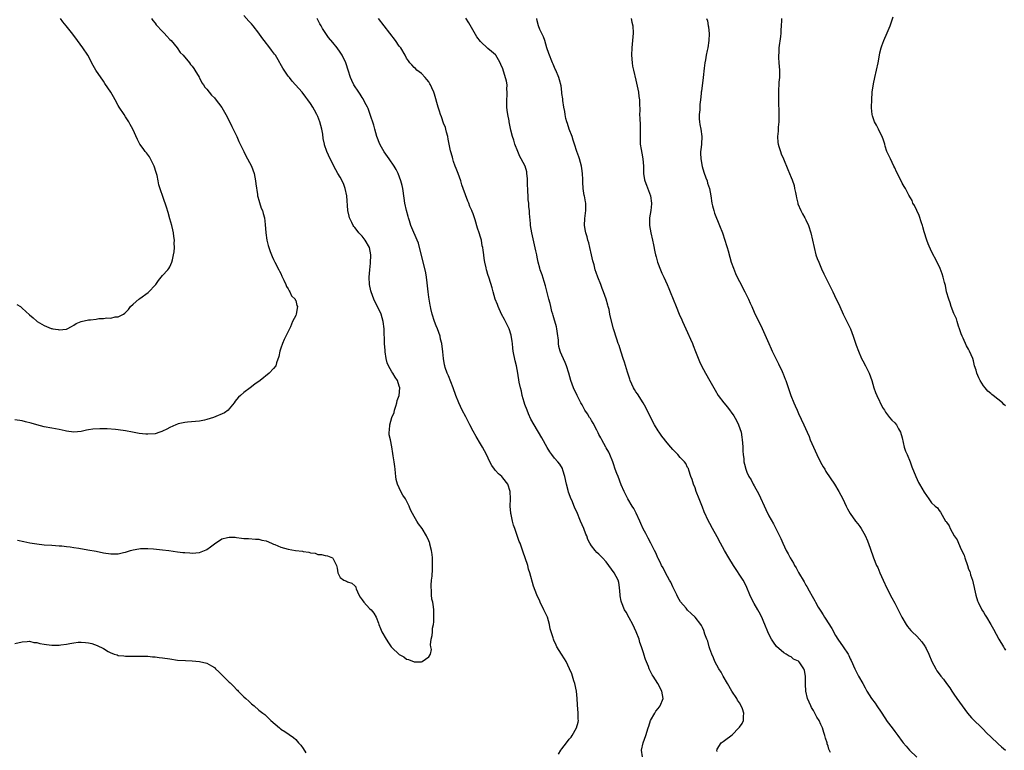
# Model space of a CAD drawing. Units: inches. Extents: x 2571000 to 2574000, y 1521000 to 1524000.
# Drawn here: x 2571436 to 2571703, y 1521099 to 1521297 of the extents above; entities that cross this region are included whole.
import ezdxf

# ---------------------------------------------------------------- set-up
doc = ezdxf.new("R2010")
doc.units = ezdxf.units.IN
doc.header["$MEASUREMENT"] = 0
doc.layers.add('LD25711521_10ft', color=53, linetype='Continuous')

msp = doc.modelspace()

# ---------------------------------------------------------------- linework, layer by layer
at = {"layer": 'LD25711521_10ft'}
for points, elevation in [([(2571472.01, 1521297), (2571472.39, 1521296.39), (2571473, 1521295.68), (2571473.28, 1521295.28), (2571475, 1521293.44), (2571475.4, 1521293), (2571476.14, 1521292.14), (2571477, 1521291.31), (2571477.28, 1521291), (2571478.92, 1521289), (2571479.78, 1521287.78), (2571480.52, 1521287), (2571482.25, 1521285), (2571482.56, 1521284.55), (2571483, 1521284.07), (2571483.41, 1521283.41), (2571483.76, 1521283), (2571484.93, 1521281.07), (2571485, 1521280.94), (2571485.58, 1521279.58), (2571486.05, 1521279), (2571486.42, 1521278.42), (2571487, 1521277.8), (2571487.61, 1521277), (2571488.24, 1521276.24), (2571489, 1521275.51), (2571489.21, 1521275.2), (2571491, 1521272.84), (2571492.1, 1521271), (2571493.12, 1521269.12), (2571493.74, 1521267.74), (2571494.13, 1521267), (2571495.08, 1521265), (2571495.65, 1521263.65), (2571496.01, 1521263), (2571497, 1521261), (2571497.62, 1521259.62), (2571497.99, 1521259), (2571499.06, 1521257), (2571499.76, 1521255), (2571499.97, 1521254.03), (2571500.17, 1521253), (2571500.22, 1521252.22), (2571500.64, 1521249.36), (2571500.67, 1521249), (2571500.73, 1521248.73), (2571501, 1521247.83), (2571501.17, 1521247.17), (2571501.68, 1521245.68), (2571501.99, 1521245), (2571502.17, 1521244.17), (2571502.56, 1521243), (2571502.75, 1521241.25), (2571502.88, 1521239), (2571503.16, 1521237), (2571503.56, 1521235.56), (2571503.69, 1521235), (2571504.06, 1521233.94), (2571504.42, 1521233), (2571504.6, 1521232.6), (2571505, 1521231.77), (2571505.35, 1521231), (2571506.43, 1521229), (2571506.6, 1521228.6), (2571507, 1521227.96), (2571507.28, 1521227.28), (2571507.83, 1521226.17), (2571508.31, 1521225), (2571508.48, 1521224.48), (2571509, 1521223.85), (2571509.26, 1521223.25), (2571509.45, 1521223), (2571509.89, 1521221.89), (2571510.85, 1521221), (2571510.87, 1521220.87), (2571511, 1521220.66), (2571511.33, 1521219.33), (2571511.48, 1521219), (2571511.14, 1521217), (2571511, 1521216.61), (2571510.12, 1521215), (2571509.58, 1521213.58), (2571509.3, 1521213), (2571509, 1521212.24), (2571508.33, 1521211), (2571507.9, 1521210.1), (2571507.39, 1521209), (2571507, 1521207.79), (2571506.68, 1521207), (2571506.48, 1521205.52), (2571505.82, 1521203.82), (2571505.63, 1521203), (2571505, 1521202.28), (2571503.83, 1521201), (2571501.38, 1521199), (2571499.98, 1521198.02), (2571498.66, 1521197), (2571497, 1521195.77), (2571496.1, 1521195), (2571495.5, 1521194.5), (2571495, 1521193.88), (2571494.59, 1521193.41), (2571494.37, 1521193), (2571493, 1521191.31), (2571492.72, 1521191), (2571491.74, 1521190.26), (2571488.74, 1521189), (2571487, 1521188.46), (2571486.32, 1521188.32), (2571485, 1521188.01), (2571481.72, 1521187.71), (2571481, 1521187.69), (2571479.25, 1521187.25), (2571479, 1521187.21), (2571478.59, 1521187), (2571477, 1521186.3), (2571476.13, 1521185.87), (2571475, 1521185.28), (2571474.79, 1521185.21), (2571474.25, 1521185), (2571473, 1521184.63), (2571471, 1521184.48), (2571470.51, 1521184.51), (2571468.7, 1521184.7), (2571466.9, 1521185), (2571465, 1521185.38), (2571463, 1521185.69), (2571462.22, 1521185.78), (2571460.05, 1521185.95), (2571459, 1521185.97), (2571458.02, 1521185.98), (2571456.14, 1521185.86), (2571455, 1521185.65), (2571454.42, 1521185.58), (2571453, 1521185.25), (2571450.95, 1521185.05), (2571449, 1521185.32), (2571448.62, 1521185.38), (2571447, 1521185.77), (2571446.06, 1521185.94), (2571445, 1521186.16), (2571443, 1521186.52), (2571441, 1521186.99), (2571439.47, 1521187.47), (2571437.88, 1521187.88), (2571437, 1521188.07), (2571435, 1521188.4)], 7990), ([(2571435.58, 1521219.58), (2571436.53, 1521219), (2571437, 1521218.6), (2571439, 1521216.8), (2571439.99, 1521215.99), (2571441, 1521215.07), (2571441.09, 1521215), (2571443, 1521213.93), (2571444.89, 1521213.11), (2571445, 1521213.07), (2571445.34, 1521213), (2571446.78, 1521212.78), (2571447, 1521212.71), (2571449, 1521212.91), (2571449.2, 1521213), (2571450.36, 1521213.64), (2571451, 1521213.96), (2571451.6, 1521214.4), (2571453.01, 1521215), (2571455, 1521215.42), (2571455.46, 1521215.46), (2571457, 1521215.65), (2571457.76, 1521215.76), (2571459, 1521215.78), (2571459.96, 1521215.96), (2571461, 1521215.86), (2571462.21, 1521216.21), (2571463, 1521216.22), (2571464.39, 1521217), (2571464.77, 1521217.23), (2571465.74, 1521218.26), (2571466.29, 1521219), (2571467, 1521219.65), (2571468.55, 1521221), (2571468.8, 1521221.2), (2571471.13, 1521222.87), (2571471.29, 1521223), (2571473, 1521224.84), (2571473.13, 1521225), (2571473.9, 1521226.1), (2571475, 1521227.42), (2571476.42, 1521229), (2571476.68, 1521229.32), (2571477, 1521229.78), (2571477.53, 1521231), (2571477.64, 1521231.64), (2571477.99, 1521233), (2571478.14, 1521233.86), (2571478.22, 1521235), (2571478.15, 1521236.15), (2571478.2, 1521237), (2571478.02, 1521238.02), (2571477.93, 1521239), (2571477.77, 1521239.77), (2571477.48, 1521241), (2571477, 1521242.79), (2571476.5, 1521244.5), (2571476.06, 1521245.95), (2571475.71, 1521247), (2571475.48, 1521247.48), (2571473.99, 1521251.99), (2571473.82, 1521253), (2571473.49, 1521254.51), (2571473.28, 1521255.28), (2571472.73, 1521257), (2571472.43, 1521257.57), (2571471.5, 1521259.5), (2571470.63, 1521260.63), (2571470.29, 1521261), (2571469.78, 1521261.78), (2571468.88, 1521263), (2571468.21, 1521264.21), (2571466.97, 1521267), (2571466.24, 1521268.24), (2571465.83, 1521269), (2571465, 1521270.37), (2571464.57, 1521271), (2571463.28, 1521273), (2571463, 1521273.46), (2571462.19, 1521275), (2571461.75, 1521275.75), (2571460.98, 1521277), (2571459.42, 1521279.42), (2571459, 1521279.99), (2571456.93, 1521283), (2571456.21, 1521284.21), (2571454.82, 1521287), (2571453.47, 1521289), (2571452, 1521291), (2571450.76, 1521292.76), (2571448.91, 1521295), (2571448.06, 1521296.06), (2571447.39, 1521297)], 8000), ([(2571435.79, 1521155.79), (2571437.43, 1521155.43), (2571439.12, 1521155.12), (2571441, 1521154.83), (2571443, 1521154.59), (2571445, 1521154.43), (2571447, 1521154.32), (2571447.75, 1521154.25), (2571449, 1521154.15), (2571449.98, 1521154.02), (2571451, 1521153.87), (2571452.35, 1521153.65), (2571454.77, 1521153.23), (2571457, 1521152.81), (2571459, 1521152.4), (2571461, 1521152.1), (2571462.13, 1521152.13), (2571463, 1521152.12), (2571464.47, 1521152.47), (2571465, 1521152.57), (2571466.32, 1521153), (2571467, 1521153.19), (2571468.53, 1521153.47), (2571469, 1521153.54), (2571470.41, 1521153.59), (2571471, 1521153.57), (2571472.54, 1521153.46), (2571475, 1521153.21), (2571476.69, 1521153), (2571479, 1521152.67), (2571480.5, 1521152.5), (2571481, 1521152.46), (2571482.36, 1521152.36), (2571483, 1521152.34), (2571485, 1521152.49), (2571486.31, 1521153), (2571486.79, 1521153.21), (2571487, 1521153.32), (2571487.98, 1521154.02), (2571489, 1521154.87), (2571491, 1521156.19), (2571492.58, 1521156.58), (2571493, 1521156.66), (2571494.59, 1521156.59), (2571495, 1521156.52), (2571496.38, 1521156.38), (2571497, 1521156.25), (2571498.23, 1521156.23), (2571500.11, 1521156.11), (2571501, 1521156.09), (2571501.85, 1521155.85), (2571503, 1521155.6), (2571504.41, 1521155), (2571505, 1521154.76), (2571505.35, 1521154.65), (2571507, 1521153.97), (2571509, 1521153.41), (2571510.95, 1521153.05), (2571512.83, 1521152.83), (2571513, 1521152.76), (2571514.59, 1521152.59), (2571515, 1521152.37), (2571516.29, 1521152.29), (2571517, 1521151.94), (2571517.95, 1521151.95), (2571519, 1521151.67), (2571519.57, 1521151.57), (2571520.92, 1521151), (2571521, 1521150.93), (2571522.01, 1521149), (2571522.2, 1521148.2), (2571522.39, 1521147), (2571523, 1521145.68), (2571524.02, 1521145), (2571524.72, 1521144.72), (2571525, 1521144.59), (2571526.22, 1521144.22), (2571527, 1521143.49), (2571527.23, 1521143.23), (2571527.25, 1521143), (2571527.34, 1521142.66), (2571528.05, 1521141), (2571528.43, 1521140.43), (2571529, 1521139.65), (2571529.44, 1521139), (2571531, 1521137.37), (2571531.41, 1521137), (2571532.09, 1521136.09), (2571532.73, 1521135), (2571533.35, 1521133.35), (2571533.44, 1521133), (2571533.93, 1521131.93), (2571534.28, 1521131), (2571535.43, 1521129), (2571536.07, 1521128.07), (2571536.83, 1521127), (2571537, 1521126.78), (2571539, 1521124.87), (2571540.22, 1521124.22), (2571541, 1521123.66), (2571541.55, 1521123.55), (2571543, 1521122.94), (2571545, 1521122.92), (2571545.24, 1521123), (2571547, 1521124.24), (2571547.44, 1521125), (2571547.72, 1521126.28), (2571547.54, 1521127), (2571547.46, 1521127.46), (2571547.65, 1521129), (2571547.95, 1521130.05), (2571547.96, 1521131), (2571548.01, 1521132.01), (2571548.24, 1521133), (2571548.32, 1521133.68), (2571548.37, 1521135), (2571548.32, 1521137), (2571548.24, 1521137.76), (2571548.05, 1521139), (2571547.86, 1521139.86), (2571547.76, 1521141), (2571547.73, 1521142.27), (2571547.65, 1521143), (2571547.65, 1521143.65), (2571547.76, 1521145), (2571547.88, 1521146.12), (2571548.01, 1521148.01), (2571548.04, 1521149), (2571547.97, 1521150.03), (2571547.96, 1521151), (2571547.91, 1521151.91), (2571547.71, 1521153), (2571547.29, 1521154.71), (2571547.25, 1521155), (2571547.19, 1521155.19), (2571547, 1521155.64), (2571546.39, 1521157), (2571545.21, 1521159), (2571544.22, 1521160.22), (2571543.79, 1521161), (2571543, 1521162.24), (2571542.58, 1521163), (2571542.04, 1521164.04), (2571541.71, 1521165), (2571541, 1521166.42), (2571540.68, 1521167), (2571540.01, 1521168.01), (2571539.42, 1521169), (2571538.5, 1521171), (2571538.21, 1521172.21), (2571538.08, 1521173), (2571538.01, 1521173.99), (2571537.89, 1521175), (2571537.77, 1521175.77), (2571537.64, 1521177), (2571537.37, 1521178.63), (2571537.25, 1521179.25), (2571536.97, 1521181.03), (2571536.6, 1521183), (2571536.31, 1521184.31), (2571536.27, 1521185), (2571536.41, 1521185.59), (2571536.42, 1521187), (2571537.03, 1521189), (2571537.6, 1521190.4), (2571537.74, 1521191), (2571538.11, 1521192.11), (2571538.38, 1521193), (2571538.43, 1521193.57), (2571538.94, 1521195), (2571539.12, 1521197), (2571539, 1521197.53), (2571538.54, 1521199), (2571537.92, 1521199.92), (2571537.27, 1521201), (2571537, 1521201.39), (2571536.11, 1521203), (2571535.76, 1521203.76), (2571535.46, 1521205), (2571535.23, 1521206.77), (2571535.18, 1521207), (2571535.16, 1521207.16), (2571535.05, 1521209), (2571534.95, 1521213), (2571534.69, 1521215), (2571534.07, 1521217), (2571533.14, 1521219), (2571532.42, 1521220.42), (2571532.15, 1521221), (2571531.39, 1521223), (2571531.31, 1521223.31), (2571530.98, 1521225), (2571530.9, 1521227), (2571531.05, 1521229), (2571531.26, 1521230.74), (2571531.36, 1521233), (2571530.99, 1521235), (2571529.8, 1521237), (2571529, 1521238.08), (2571528.1, 1521239), (2571527.6, 1521239.6), (2571527, 1521240.46), (2571526.73, 1521240.73), (2571526.56, 1521241), (2571526.2, 1521241.8), (2571525.58, 1521243), (2571525.44, 1521243.44), (2571525.14, 1521245), (2571524.83, 1521249), (2571524.41, 1521251), (2571524.04, 1521252.04), (2571523.56, 1521253), (2571523, 1521253.99), (2571522.37, 1521255), (2571521.28, 1521257), (2571521, 1521257.63), (2571520.34, 1521259), (2571519.45, 1521261), (2571518.82, 1521262.82), (2571518.78, 1521263), (2571518.46, 1521264.46), (2571518.31, 1521265.69), (2571518.07, 1521267), (2571517.53, 1521269), (2571517, 1521270.41), (2571516.72, 1521271), (2571516.12, 1521272.12), (2571515.62, 1521273), (2571515, 1521273.97), (2571514.29, 1521275), (2571513.71, 1521275.71), (2571512.73, 1521277), (2571510.96, 1521279), (2571510, 1521280), (2571509.28, 1521281), (2571509, 1521281.36), (2571507.54, 1521283.54), (2571506.79, 1521284.79), (2571506.69, 1521285), (2571506.26, 1521285.74), (2571505.5, 1521287), (2571505.3, 1521287.3), (2571504.43, 1521288.43), (2571504.03, 1521289), (2571502.44, 1521291), (2571501.83, 1521291.83), (2571501.02, 1521293.02), (2571499.45, 1521295), (2571499, 1521295.52), (2571498.28, 1521296.28), (2571497, 1521297.81)], 7980), ([(2571582.09, 1521097.91), (2571582.73, 1521099), (2571583, 1521099.37), (2571584.27, 1521101), (2571585, 1521101.98), (2571585.46, 1521102.54), (2571585.81, 1521103), (2571586.96, 1521105), (2571587.4, 1521106.6), (2571587.45, 1521107), (2571587.41, 1521107.41), (2571587.4, 1521109), (2571587.24, 1521111.24), (2571587.16, 1521113), (2571586.96, 1521115), (2571586.51, 1521117), (2571586.26, 1521117.74), (2571585.87, 1521119), (2571585.64, 1521119.64), (2571585.07, 1521121), (2571584.11, 1521123), (2571583.72, 1521123.72), (2571582.89, 1521125), (2571581.65, 1521127), (2571581.43, 1521127.43), (2571580.78, 1521128.78), (2571580.7, 1521129), (2571580.6, 1521129.4), (2571580.09, 1521131), (2571579.85, 1521131.85), (2571579.66, 1521133), (2571579.07, 1521135), (2571578.14, 1521137), (2571577.13, 1521139), (2571577, 1521139.31), (2571576.18, 1521141), (2571575.33, 1521143.33), (2571574.33, 1521147), (2571574, 1521148), (2571573.74, 1521149), (2571573.06, 1521151.07), (2571572.55, 1521152.55), (2571571.67, 1521155), (2571571.48, 1521155.48), (2571570.25, 1521159), (2571569.91, 1521159.91), (2571569.61, 1521161), (2571569.24, 1521162.76), (2571569.17, 1521163), (2571569.15, 1521163.15), (2571569.03, 1521165), (2571569.06, 1521167), (2571569, 1521169), (2571568.34, 1521171), (2571567, 1521172.7), (2571566.75, 1521173), (2571565.81, 1521173.81), (2571565, 1521174.7), (2571564.74, 1521175), (2571564.01, 1521176.01), (2571563.5, 1521177), (2571562.62, 1521179), (2571561.56, 1521181), (2571561, 1521181.9), (2571559.84, 1521183.84), (2571559, 1521185.34), (2571558.11, 1521187), (2571557, 1521189.17), (2571556.03, 1521191), (2571555.08, 1521193), (2571554.29, 1521195), (2571553.62, 1521197), (2571552.31, 1521200.31), (2571552, 1521201), (2571551.45, 1521202.55), (2571551.32, 1521203), (2571551.28, 1521203.28), (2571550.97, 1521205), (2571550.79, 1521206.79), (2571550.48, 1521209), (2571550.19, 1521210.19), (2571550.03, 1521211), (2571549.34, 1521213), (2571549, 1521213.79), (2571548.55, 1521215), (2571547.91, 1521217), (2571547.54, 1521218.46), (2571547.43, 1521219), (2571547.39, 1521219.39), (2571547.08, 1521221), (2571547, 1521221.57), (2571546.81, 1521223), (2571546.52, 1521225.48), (2571546.36, 1521227), (2571546.18, 1521228.18), (2571546.01, 1521229), (2571544.52, 1521235), (2571544.17, 1521236.17), (2571543.85, 1521237), (2571542.37, 1521240.37), (2571542.15, 1521241), (2571541.77, 1521242.23), (2571541.5, 1521243), (2571541.38, 1521243.38), (2571540.95, 1521245), (2571540.52, 1521247), (2571540.32, 1521248.32), (2571539.94, 1521251), (2571539.77, 1521251.77), (2571539.46, 1521253), (2571538.7, 1521255), (2571538.13, 1521256.13), (2571537.65, 1521257), (2571536.27, 1521259), (2571534.88, 1521260.88), (2571534.17, 1521262.17), (2571533.77, 1521263), (2571532.98, 1521265), (2571532.39, 1521267), (2571532.1, 1521268.1), (2571531.16, 1521271), (2571530.57, 1521272.57), (2571530.39, 1521273), (2571529.72, 1521274.28), (2571529.24, 1521275.24), (2571529, 1521275.6), (2571528.47, 1521276.47), (2571528.08, 1521277), (2571526.73, 1521279), (2571526.21, 1521280.21), (2571525.81, 1521281), (2571525.23, 1521283), (2571524.68, 1521284.68), (2571524.55, 1521285), (2571523.53, 1521287), (2571523, 1521287.84), (2571522.19, 1521289), (2571521, 1521290.51), (2571519.85, 1521291.85), (2571518.23, 1521294.23), (2571517.87, 1521295), (2571517.52, 1521295.52), (2571517, 1521296.59), (2571516.77, 1521297)], 7970), ([(2571604.76, 1521097.24), (2571604.52, 1521099), (2571605.01, 1521101.01), (2571605.73, 1521103), (2571606.37, 1521105), (2571606.49, 1521105.51), (2571607, 1521107), (2571608.09, 1521109), (2571608.43, 1521109.57), (2571609, 1521110.26), (2571609.58, 1521111), (2571610.37, 1521113), (2571610.03, 1521115), (2571608.93, 1521117), (2571607.67, 1521119), (2571607.42, 1521119.42), (2571606.62, 1521121), (2571606.38, 1521121.62), (2571605.57, 1521123.57), (2571605.16, 1521125), (2571605.11, 1521125.11), (2571604.54, 1521127), (2571604.11, 1521128.11), (2571603.85, 1521129), (2571603.06, 1521131.06), (2571602.19, 1521133), (2571601.18, 1521134.82), (2571600.36, 1521136.36), (2571599.97, 1521137), (2571599.07, 1521139), (2571599, 1521139.32), (2571598.75, 1521140.75), (2571598.72, 1521141), (2571598.6, 1521143), (2571598.37, 1521144.37), (2571598.22, 1521145), (2571597.17, 1521147), (2571595, 1521150), (2571593.97, 1521151), (2571593.5, 1521151.5), (2571593, 1521152), (2571592.46, 1521152.46), (2571591.96, 1521153), (2571591, 1521154.28), (2571590.58, 1521155), (2571590.04, 1521156.04), (2571589.7, 1521157), (2571589.48, 1521157.48), (2571588.93, 1521159), (2571588.04, 1521161), (2571587, 1521163.45), (2571586.48, 1521164.48), (2571585.84, 1521166.16), (2571585.32, 1521167.32), (2571585, 1521168.33), (2571584.82, 1521168.82), (2571584.7, 1521169.3), (2571584.24, 1521171), (2571583.82, 1521173), (2571583.28, 1521174.72), (2571583.17, 1521175.17), (2571582.4, 1521176.4), (2571581.9, 1521177), (2571581, 1521178.02), (2571580.27, 1521179), (2571579.74, 1521179.74), (2571579, 1521180.88), (2571577.54, 1521183.55), (2571575.49, 1521187), (2571574.59, 1521188.59), (2571573.96, 1521189.96), (2571573.56, 1521191), (2571573, 1521192.57), (2571572.8, 1521193.2), (2571572.29, 1521195), (2571572.09, 1521196.09), (2571571.76, 1521197), (2571571.43, 1521198.57), (2571571.11, 1521201), (2571570.7, 1521203), (2571570.34, 1521204.34), (2571569.82, 1521207), (2571569.76, 1521207.76), (2571569.59, 1521209), (2571569.57, 1521209.57), (2571569.3, 1521211.3), (2571568.76, 1521213), (2571567.78, 1521215), (2571567.51, 1521215.51), (2571566.67, 1521217), (2571565.73, 1521219), (2571565.54, 1521219.54), (2571564.98, 1521220.98), (2571564.4, 1521223), (2571564.11, 1521224.11), (2571563.28, 1521226.72), (2571563, 1521227.67), (2571562.72, 1521228.72), (2571562.62, 1521229), (2571562.49, 1521229.51), (2571562.17, 1521231), (2571562, 1521232), (2571561.88, 1521233), (2571561.74, 1521234.26), (2571561.61, 1521235), (2571561.47, 1521235.47), (2571561.22, 1521237), (2571561, 1521237.8), (2571560.63, 1521239), (2571560.21, 1521240.21), (2571559.55, 1521242.45), (2571559.37, 1521243), (2571559.26, 1521243.26), (2571559, 1521244.08), (2571558.73, 1521244.73), (2571558.65, 1521245), (2571558.09, 1521246.09), (2571557.79, 1521247), (2571557.53, 1521247.53), (2571556.3, 1521251), (2571555.97, 1521251.97), (2571555.66, 1521253), (2571554.94, 1521255), (2571554.41, 1521256.41), (2571554.17, 1521257), (2571553.7, 1521258.3), (2571553.48, 1521259), (2571553.4, 1521259.4), (2571552.88, 1521261.12), (2571552.48, 1521263), (2571552.27, 1521264.27), (2571552.11, 1521265), (2571551.79, 1521266.21), (2571551.61, 1521267), (2571551.48, 1521267.48), (2571551, 1521268.68), (2571550.4, 1521270.4), (2571550.16, 1521271), (2571549.89, 1521271.89), (2571549.5, 1521273), (2571548.53, 1521276.53), (2571548.36, 1521277), (2571547.82, 1521278.18), (2571547.5, 1521279), (2571547.32, 1521279.32), (2571547, 1521279.8), (2571546.49, 1521280.49), (2571545.98, 1521281), (2571545, 1521282.05), (2571543.77, 1521283), (2571543.39, 1521283.39), (2571543, 1521283.74), (2571542.4, 1521284.4), (2571541.84, 1521285), (2571541.49, 1521285.49), (2571541, 1521286.21), (2571540.64, 1521287), (2571539.42, 1521289), (2571539, 1521289.51), (2571538, 1521291), (2571536.49, 1521293), (2571534.92, 1521295), (2571533.37, 1521297)], 7960), ([(2571625, 1521098.68), (2571624.89, 1521099), (2571625, 1521099.24), (2571626.11, 1521101), (2571626.61, 1521101.39), (2571627, 1521101.64), (2571629, 1521103.19), (2571630.87, 1521105), (2571631, 1521105.19), (2571631.79, 1521106.21), (2571632.12, 1521107), (2571632.1, 1521108.1), (2571632.23, 1521109), (2571631.84, 1521110.16), (2571631.5, 1521111), (2571631, 1521111.81), (2571630.53, 1521112.53), (2571630.28, 1521113), (2571628.95, 1521115), (2571627.75, 1521117), (2571626.62, 1521119), (2571626.1, 1521120.1), (2571625.47, 1521121), (2571624.38, 1521123), (2571623.99, 1521123.99), (2571623.52, 1521125), (2571623, 1521126.41), (2571622.82, 1521127), (2571622.48, 1521128.48), (2571622.22, 1521129), (2571621.62, 1521130.38), (2571621.4, 1521131.4), (2571621, 1521132.2), (2571620.77, 1521132.77), (2571620.55, 1521133), (2571619.05, 1521135), (2571617.96, 1521135.96), (2571617, 1521136.92), (2571616.62, 1521137.38), (2571615.11, 1521139.11), (2571614.39, 1521140.39), (2571614.06, 1521141), (2571613.71, 1521141.71), (2571613, 1521143.2), (2571612.43, 1521144.43), (2571612.13, 1521145), (2571611, 1521146.94), (2571610.34, 1521148.34), (2571609.94, 1521149), (2571609.65, 1521149.65), (2571609, 1521150.85), (2571608.92, 1521151), (2571608.37, 1521152.37), (2571608.04, 1521153), (2571607.07, 1521155), (2571606.36, 1521156.36), (2571605.65, 1521157.65), (2571605, 1521158.9), (2571604.36, 1521160.36), (2571604.04, 1521161), (2571603.09, 1521163.09), (2571602.42, 1521164.42), (2571602.04, 1521165), (2571600.86, 1521167), (2571599.8, 1521169), (2571599, 1521170.81), (2571598.2, 1521173), (2571597.86, 1521173.86), (2571597.43, 1521175), (2571597.3, 1521175.3), (2571597, 1521176.17), (2571596.74, 1521177), (2571595.98, 1521179), (2571595.65, 1521179.65), (2571595, 1521180.82), (2571594.91, 1521181), (2571593.78, 1521183), (2571593.52, 1521183.52), (2571593, 1521184.45), (2571592.84, 1521184.84), (2571592.46, 1521185.54), (2571591.49, 1521187.49), (2571591, 1521188.21), (2571590.72, 1521188.72), (2571590.5, 1521189), (2571589.96, 1521189.96), (2571589.24, 1521191), (2571588.46, 1521192.46), (2571588.14, 1521193), (2571587.1, 1521195), (2571586.17, 1521197), (2571585.44, 1521199), (2571584.88, 1521201), (2571584.26, 1521203), (2571583.89, 1521203.89), (2571583, 1521205.86), (2571582.66, 1521206.66), (2571582.54, 1521207), (2571582.19, 1521208.19), (2571582.06, 1521209), (2571582.03, 1521209.97), (2571581.77, 1521211.77), (2571581.64, 1521213), (2571581.53, 1521213.53), (2571581.1, 1521215.1), (2571581, 1521215.38), (2571580.64, 1521216.64), (2571580.5, 1521217), (2571580.28, 1521217.72), (2571579.96, 1521219), (2571579.82, 1521219.82), (2571579.49, 1521221), (2571578.6, 1521224.6), (2571578.17, 1521225.83), (2571577.62, 1521227.62), (2571577.12, 1521229), (2571577, 1521229.45), (2571576.61, 1521231), (2571576.35, 1521232.35), (2571576.17, 1521233), (2571575.92, 1521234.08), (2571574.84, 1521239), (2571574.5, 1521241), (2571574.47, 1521241.53), (2571574.2, 1521244.2), (2571574.2, 1521245), (2571574.03, 1521246.03), (2571574.01, 1521247), (2571573.87, 1521247.87), (2571573.83, 1521249), (2571573.82, 1521250.18), (2571573.74, 1521251), (2571573.71, 1521251.71), (2571573.69, 1521253), (2571573.66, 1521253.66), (2571573.53, 1521255), (2571573.47, 1521255.47), (2571573.05, 1521257), (2571572.01, 1521259), (2571571.66, 1521259.66), (2571571.06, 1521261), (2571570.29, 1521263), (2571570, 1521264), (2571569.67, 1521265), (2571569.21, 1521266.79), (2571568.74, 1521269), (2571568.69, 1521269.31), (2571568.37, 1521271), (2571568.19, 1521272.19), (2571568.11, 1521273), (2571568.07, 1521275), (2571568.18, 1521276.18), (2571568.21, 1521277), (2571568.12, 1521277.88), (2571568.18, 1521279), (2571568.03, 1521280.03), (2571567, 1521283.37), (2571566.52, 1521284.52), (2571566.3, 1521285), (2571565.82, 1521285.82), (2571565.1, 1521287), (2571565, 1521287.1), (2571563.99, 1521287.99), (2571563, 1521288.88), (2571561, 1521290.75), (2571560.01, 1521292.01), (2571557.83, 1521295.83), (2571557, 1521297.05)], 7950), ([(2571655.64, 1521098.36), (2571655.23, 1521099.23), (2571655, 1521100.04), (2571654.75, 1521100.75), (2571654.71, 1521101), (2571654.29, 1521102.29), (2571654.15, 1521103), (2571653.8, 1521103.8), (2571653.47, 1521105), (2571653, 1521105.99), (2571652.54, 1521107), (2571651.93, 1521107.93), (2571651.41, 1521109), (2571651, 1521109.74), (2571650.53, 1521110.53), (2571650.3, 1521111), (2571649.44, 1521113), (2571648.95, 1521115), (2571648.88, 1521116.88), (2571648.84, 1521117.16), (2571648.91, 1521119), (2571648.58, 1521120.58), (2571648.47, 1521121), (2571647.33, 1521122.67), (2571647.09, 1521123), (2571647, 1521123.08), (2571645.65, 1521123.65), (2571645, 1521124.21), (2571644.45, 1521124.45), (2571643.67, 1521125), (2571643, 1521125.37), (2571641.07, 1521127.07), (2571640.21, 1521128.21), (2571639.7, 1521129), (2571639, 1521130.4), (2571638.71, 1521131), (2571637.89, 1521133), (2571637.6, 1521133.6), (2571637.04, 1521135), (2571636.32, 1521136.32), (2571635.98, 1521137), (2571635, 1521138.65), (2571634.18, 1521140.18), (2571633.82, 1521141), (2571633, 1521143), (2571632.38, 1521144.38), (2571632.03, 1521145), (2571629.37, 1521149), (2571628.11, 1521151), (2571626.98, 1521153), (2571625.88, 1521155), (2571625, 1521156.74), (2571623.72, 1521159), (2571623, 1521160.37), (2571622.62, 1521161), (2571621.46, 1521163.46), (2571621, 1521164.76), (2571620.11, 1521167), (2571619.35, 1521169), (2571619, 1521169.99), (2571618.6, 1521171), (2571618.23, 1521172.23), (2571617.9, 1521173), (2571617.28, 1521174.72), (2571617.19, 1521175.19), (2571617, 1521175.5), (2571616.54, 1521176.54), (2571616.14, 1521177), (2571615, 1521178.22), (2571614.34, 1521179), (2571613, 1521180.32), (2571612.49, 1521181), (2571611, 1521182.69), (2571610.8, 1521183), (2571609.99, 1521183.99), (2571609.31, 1521185), (2571609, 1521185.42), (2571608.07, 1521187), (2571607.69, 1521187.69), (2571607.01, 1521189), (2571606.36, 1521190.36), (2571605.7, 1521191.7), (2571604.99, 1521192.99), (2571603.41, 1521195.41), (2571603, 1521195.98), (2571602.6, 1521196.6), (2571602.36, 1521197), (2571601.44, 1521199), (2571601.35, 1521199.35), (2571600.71, 1521201.29), (2571599.97, 1521203.97), (2571599.58, 1521205), (2571599, 1521206.68), (2571598.89, 1521207), (2571598.45, 1521208.45), (2571598.23, 1521209), (2571597.82, 1521210.18), (2571596.97, 1521213), (2571596.12, 1521216.12), (2571595.99, 1521217), (2571595.75, 1521218.25), (2571595.54, 1521219), (2571595.39, 1521219.39), (2571594.94, 1521221.06), (2571594.25, 1521223), (2571593.9, 1521223.9), (2571593.51, 1521225), (2571592.73, 1521227), (2571592.27, 1521228.27), (2571592.02, 1521229), (2571591.69, 1521230.31), (2571591.39, 1521231.39), (2571591.04, 1521233), (2571590.58, 1521235), (2571590.27, 1521236.27), (2571590.05, 1521237), (2571589.85, 1521237.85), (2571589.45, 1521239), (2571589.41, 1521239.41), (2571589.08, 1521241), (2571589.18, 1521242.82), (2571589.5, 1521245), (2571589.45, 1521247), (2571589.35, 1521247.35), (2571589.09, 1521249), (2571589.06, 1521249.06), (2571588.79, 1521251), (2571588.66, 1521252.66), (2571588.64, 1521253.36), (2571588.56, 1521255), (2571588.4, 1521256.4), (2571588.3, 1521257), (2571588.01, 1521257.99), (2571587.75, 1521259), (2571587.56, 1521259.56), (2571587, 1521261.01), (2571586.38, 1521263), (2571586.07, 1521264.07), (2571585.74, 1521265), (2571584.97, 1521267), (2571584.51, 1521268.51), (2571584.29, 1521269), (2571584.04, 1521269.95), (2571583.85, 1521271), (2571583.8, 1521271.8), (2571583.55, 1521273), (2571583.23, 1521274.77), (2571583.25, 1521275.25), (2571583, 1521276.66), (2571582.95, 1521277), (2571582.76, 1521278.76), (2571582.36, 1521280.36), (2571582.16, 1521281), (2571581.31, 1521283), (2571581.21, 1521283.21), (2571580.64, 1521284.64), (2571580.45, 1521285), (2571579.46, 1521287.46), (2571578.95, 1521289.05), (2571578.34, 1521291), (2571577.99, 1521291.99), (2571577, 1521294), (2571576.68, 1521295), (2571576.32, 1521296.32), (2571576.25, 1521297)], 7940), ([(2571601.71, 1521297), (2571601.94, 1521295.94), (2571602.17, 1521295), (2571602.28, 1521293), (2571602.12, 1521291), (2571601.99, 1521290.01), (2571601.88, 1521289), (2571601.79, 1521287), (2571601.96, 1521285), (2571602.11, 1521284.11), (2571602.33, 1521283), (2571603, 1521280.32), (2571603.39, 1521278.61), (2571603.71, 1521277), (2571603.83, 1521275.83), (2571603.96, 1521275), (2571603.97, 1521274.03), (2571604.05, 1521272.05), (2571604.02, 1521271), (2571604.06, 1521269.94), (2571604.16, 1521268.16), (2571604.19, 1521267), (2571604.15, 1521265.85), (2571604.15, 1521265), (2571604.2, 1521263), (2571604.44, 1521261.56), (2571604.57, 1521260.57), (2571604.9, 1521259), (2571605.05, 1521257), (2571605.1, 1521255), (2571605.35, 1521253.35), (2571605.43, 1521253), (2571605.86, 1521251.86), (2571606.99, 1521249), (2571607.21, 1521247), (2571607.2, 1521246.8), (2571607.01, 1521245), (2571606.69, 1521243), (2571606.72, 1521241), (2571607.06, 1521239), (2571607.5, 1521237), (2571607.74, 1521235.74), (2571608.16, 1521233.84), (2571608.33, 1521233), (2571608.46, 1521232.46), (2571608.89, 1521231), (2571609.64, 1521229), (2571610.05, 1521228.05), (2571610.54, 1521227), (2571611.43, 1521225), (2571611.88, 1521223.88), (2571612.3, 1521223), (2571613.12, 1521221), (2571613.91, 1521219), (2571614.73, 1521217), (2571615.43, 1521215.44), (2571615.61, 1521215), (2571617, 1521212.02), (2571617.8, 1521210.2), (2571618.29, 1521209), (2571618.47, 1521208.47), (2571619.14, 1521206.86), (2571620.18, 1521204.18), (2571620.76, 1521203), (2571621.8, 1521201), (2571623, 1521198.9), (2571624.05, 1521197), (2571624.43, 1521196.43), (2571625.27, 1521195), (2571626.79, 1521193), (2571627.81, 1521191.81), (2571629.46, 1521189.46), (2571630.2, 1521188.2), (2571630.79, 1521187), (2571631.45, 1521185), (2571631.68, 1521183.68), (2571631.77, 1521183), (2571631.84, 1521182.16), (2571631.9, 1521181), (2571631.91, 1521179.91), (2571632.01, 1521179), (2571632.2, 1521177.8), (2571632.24, 1521177), (2571632.34, 1521176.34), (2571632.71, 1521175), (2571633, 1521174.25), (2571633.57, 1521173), (2571634.14, 1521172.14), (2571634.71, 1521171), (2571635, 1521170.53), (2571636.28, 1521168.28), (2571638.16, 1521164.16), (2571639, 1521162.39), (2571640.21, 1521160.21), (2571640.85, 1521159), (2571642.24, 1521156.24), (2571642.75, 1521155), (2571643.67, 1521153), (2571644.16, 1521152.16), (2571644.74, 1521151), (2571645.61, 1521149.61), (2571645.92, 1521149), (2571646.32, 1521148.32), (2571647, 1521147.03), (2571648.53, 1521144.53), (2571649, 1521143.68), (2571649.28, 1521143.28), (2571649.87, 1521142.13), (2571650.67, 1521140.67), (2571651, 1521140.02), (2571651.37, 1521139.37), (2571651.55, 1521139), (2571652.33, 1521137.67), (2571653, 1521136.58), (2571653.66, 1521135.66), (2571654.03, 1521135), (2571654.42, 1521134.42), (2571655, 1521133.42), (2571655.96, 1521131.96), (2571657, 1521130.02), (2571657.66, 1521129), (2571659.05, 1521127), (2571660.41, 1521125), (2571660.63, 1521124.63), (2571661, 1521123.74), (2571661.23, 1521123.23), (2571662.19, 1521121), (2571663.22, 1521119), (2571664.35, 1521117), (2571665, 1521115.89), (2571665.48, 1521115), (2571666.75, 1521113), (2571667.71, 1521111.71), (2571668.15, 1521111), (2571669.3, 1521109.3), (2571669.48, 1521109), (2571671, 1521106.72), (2571672.36, 1521105), (2571673, 1521104.07), (2571673.81, 1521103), (2571675, 1521101.33), (2571675.26, 1521101), (2571676.06, 1521100.06), (2571677.05, 1521099), (2571679, 1521097.07)], 7930), ([(2571622.1, 1521297), (2571622.34, 1521296.34), (2571622.59, 1521295), (2571622.68, 1521294.68), (2571622.83, 1521292.83), (2571622.73, 1521291), (2571622.44, 1521289), (2571622.27, 1521288.27), (2571622.04, 1521287), (2571621.8, 1521285.8), (2571621.68, 1521285), (2571621.48, 1521283.48), (2571621.21, 1521281), (2571620.72, 1521277.28), (2571620.69, 1521277), (2571620.68, 1521276.68), (2571620.47, 1521275), (2571620.27, 1521273.73), (2571620.26, 1521272.26), (2571620.12, 1521271), (2571620.15, 1521269.85), (2571620.2, 1521269), (2571620.31, 1521268.31), (2571620.54, 1521267), (2571620.8, 1521265), (2571620.71, 1521263), (2571620.58, 1521261.43), (2571620.51, 1521261), (2571620.5, 1521260.5), (2571620.55, 1521259), (2571620.93, 1521256.93), (2571621.39, 1521255.39), (2571621.88, 1521253.88), (2571622.25, 1521253), (2571622.41, 1521252.41), (2571622.88, 1521251), (2571623.24, 1521249), (2571623.55, 1521247), (2571623.76, 1521246.24), (2571624.06, 1521245), (2571624.31, 1521244.31), (2571625.65, 1521241), (2571626.39, 1521239), (2571627.08, 1521237), (2571627.51, 1521235.51), (2571627.68, 1521235), (2571627.94, 1521234.06), (2571628.38, 1521232.38), (2571628.81, 1521231), (2571629.39, 1521229.39), (2571629.96, 1521227.96), (2571630.41, 1521227), (2571631, 1521225.82), (2571632.47, 1521223), (2571633.42, 1521221), (2571633.92, 1521219.92), (2571634.32, 1521219), (2571635, 1521217.55), (2571637.13, 1521213.13), (2571638.96, 1521209), (2571639.6, 1521207.6), (2571639.85, 1521207), (2571640.65, 1521205.35), (2571641.56, 1521203.56), (2571642.53, 1521201.47), (2571642.74, 1521201), (2571642.8, 1521200.8), (2571643.37, 1521199.37), (2571643.53, 1521199), (2571644.93, 1521195), (2571645.72, 1521193), (2571646.12, 1521192.12), (2571646.58, 1521191), (2571647, 1521190.05), (2571648.44, 1521187), (2571649.34, 1521185), (2571649.85, 1521183.85), (2571650.18, 1521183), (2571651.02, 1521181), (2571651.93, 1521179), (2571652.95, 1521176.95), (2571653.67, 1521175.67), (2571654.09, 1521175), (2571654.42, 1521174.42), (2571656.75, 1521171), (2571657.92, 1521169), (2571658.94, 1521167), (2571659.87, 1521165), (2571660.26, 1521164.26), (2571660.96, 1521163), (2571662.41, 1521161), (2571663, 1521160.23), (2571663.55, 1521159.55), (2571663.91, 1521159), (2571665, 1521157.05), (2571665.62, 1521155.62), (2571666.34, 1521153.66), (2571667.29, 1521151), (2571668.1, 1521149), (2571668.4, 1521148.4), (2571669, 1521146.95), (2571669.9, 1521145), (2571670.85, 1521142.85), (2571672.22, 1521140.22), (2571673, 1521138.78), (2571674.89, 1521135), (2571676.12, 1521133), (2571676.49, 1521132.49), (2571677.39, 1521131.39), (2571677.75, 1521131), (2571679, 1521129.82), (2571680.35, 1521128.35), (2571681.17, 1521127.17), (2571681.26, 1521127), (2571681.47, 1521126.53), (2571682.2, 1521125), (2571683.01, 1521123.01), (2571684.09, 1521121), (2571684.44, 1521120.44), (2571685, 1521119.63), (2571685.47, 1521119), (2571686.17, 1521118.17), (2571687.02, 1521117), (2571687.91, 1521115.91), (2571688.43, 1521115), (2571689, 1521114.18), (2571689.79, 1521113), (2571691.21, 1521111), (2571692.73, 1521109), (2571693.79, 1521107.79), (2571697, 1521104.59), (2571697.77, 1521103.77), (2571700.7, 1521101), (2571701, 1521100.74), (2571701.91, 1521099.91), (2571703, 1521099.04)], 7920), ([(2571642.39, 1521297), (2571642.4, 1521296.4), (2571642.31, 1521295), (2571642.21, 1521293.79), (2571642.19, 1521293), (2571642.1, 1521292.1), (2571641.7, 1521289), (2571641.64, 1521287.64), (2571641.59, 1521287), (2571641.6, 1521286.4), (2571641.68, 1521285), (2571641.82, 1521283), (2571641.83, 1521282.17), (2571641.81, 1521281), (2571641.71, 1521279.71), (2571641.56, 1521277), (2571641.55, 1521275.55), (2571641.64, 1521270.36), (2571641.64, 1521269), (2571641.53, 1521267.53), (2571641.51, 1521266.49), (2571641.33, 1521265), (2571641.41, 1521263.41), (2571641.46, 1521263), (2571641.69, 1521262.31), (2571642.1, 1521261), (2571642.34, 1521260.34), (2571642.94, 1521259), (2571644.07, 1521256.07), (2571645, 1521253.98), (2571645.27, 1521253.27), (2571645.77, 1521251.77), (2571645.94, 1521251), (2571646.16, 1521249.84), (2571646.34, 1521249), (2571646.45, 1521248.45), (2571646.76, 1521247), (2571646.82, 1521246.82), (2571647.58, 1521245), (2571648.09, 1521244.09), (2571648.74, 1521243), (2571649, 1521242.5), (2571649.7, 1521241), (2571650.36, 1521239), (2571650.81, 1521237), (2571651.2, 1521235), (2571651.71, 1521233), (2571652.05, 1521232.05), (2571652.45, 1521231), (2571653.24, 1521229.24), (2571653.87, 1521227.87), (2571654.31, 1521227), (2571655, 1521225.57), (2571655.3, 1521225), (2571656.28, 1521223), (2571657.21, 1521221), (2571657.81, 1521219.81), (2571658.15, 1521219), (2571659.09, 1521217), (2571659.73, 1521215.73), (2571661.01, 1521213), (2571661.81, 1521211), (2571662.62, 1521208.62), (2571663.19, 1521207), (2571664.05, 1521205), (2571664.35, 1521204.35), (2571665.08, 1521203), (2571666.07, 1521201), (2571666.78, 1521199), (2571667.38, 1521197), (2571667.81, 1521195.81), (2571668.13, 1521195), (2571669.74, 1521191.74), (2571670.2, 1521191), (2571670.49, 1521190.49), (2571671.62, 1521189), (2571672.27, 1521188.27), (2571673, 1521187.6), (2571673.48, 1521187), (2571674.06, 1521185.94), (2571674.61, 1521185), (2571675, 1521183.48), (2571675.54, 1521181), (2571675.91, 1521179.91), (2571676.33, 1521179), (2571677.18, 1521177), (2571677.64, 1521175.64), (2571678.7, 1521173), (2571679.46, 1521171.46), (2571679.71, 1521171), (2571681, 1521168.78), (2571682.2, 1521167), (2571683, 1521165.96), (2571683.91, 1521165), (2571684.54, 1521164.54), (2571685, 1521163.81), (2571685.4, 1521163.4), (2571686.25, 1521161.75), (2571686.76, 1521161), (2571686.89, 1521160.89), (2571687, 1521160.66), (2571687.74, 1521159.74), (2571687.97, 1521159), (2571689.13, 1521157), (2571689.93, 1521155.93), (2571690.26, 1521155), (2571691, 1521153.33), (2571691.76, 1521151.76), (2571692.01, 1521151), (2571692.7, 1521149), (2571693, 1521148.01), (2571693.3, 1521147.3), (2571693.4, 1521147), (2571693.54, 1521146.46), (2571694.03, 1521145), (2571694.23, 1521144.23), (2571694.51, 1521143), (2571694.57, 1521142.57), (2571694.95, 1521140.95), (2571695.44, 1521139.44), (2571695.62, 1521139), (2571696.61, 1521137), (2571697, 1521136.33), (2571697.51, 1521135.51), (2571697.79, 1521135), (2571698.96, 1521133), (2571699.7, 1521131.7), (2571701.21, 1521129), (2571702.39, 1521127), (2571702.63, 1521126.63), (2571703, 1521126.07)], 7910), ([(2571703, 1521192.17), (2571702.56, 1521192.56), (2571702.15, 1521193), (2571699.61, 1521195), (2571699.25, 1521195.25), (2571699, 1521195.48), (2571698.16, 1521196.16), (2571697.43, 1521197), (2571697, 1521197.56), (2571696.08, 1521199), (2571695.73, 1521199.73), (2571695.22, 1521201), (2571695, 1521201.79), (2571694.63, 1521203), (2571694.3, 1521204.3), (2571694.09, 1521205), (2571693.27, 1521207), (2571693, 1521207.5), (2571692.44, 1521208.44), (2571691.5, 1521210.5), (2571691.25, 1521211), (2571691, 1521211.68), (2571690.55, 1521213), (2571690.28, 1521213.72), (2571689.88, 1521215), (2571689.7, 1521215.7), (2571689, 1521217.13), (2571688.31, 1521219), (2571688.01, 1521220.01), (2571687.6, 1521221), (2571687.01, 1521223), (2571686.71, 1521224.71), (2571686.45, 1521225.55), (2571686.12, 1521227), (2571685.87, 1521227.87), (2571685.3, 1521229.3), (2571684.53, 1521231), (2571683, 1521233.91), (2571682.02, 1521236.02), (2571681.7, 1521237), (2571681, 1521239.24), (2571680.62, 1521240.62), (2571680.54, 1521241), (2571680.28, 1521241.72), (2571679.66, 1521243.66), (2571678.97, 1521245), (2571678.38, 1521246.38), (2571677.93, 1521247), (2571677.71, 1521247.71), (2571676.84, 1521249.16), (2571675.88, 1521251), (2571675.53, 1521251.53), (2571675, 1521252.41), (2571674.47, 1521253.54), (2571673.48, 1521255.48), (2571673, 1521256.53), (2571672.8, 1521257), (2571671.83, 1521259), (2571670.9, 1521261), (2571670.46, 1521262.46), (2571670.31, 1521263), (2571670, 1521264), (2571669.63, 1521265), (2571669, 1521266.18), (2571668.58, 1521267), (2571668.06, 1521268.06), (2571667.53, 1521269), (2571667, 1521270.64), (2571666.91, 1521271), (2571666.75, 1521272.75), (2571666.74, 1521273), (2571666.78, 1521275), (2571666.95, 1521277), (2571667.28, 1521279.28), (2571667.63, 1521281), (2571668.1, 1521283), (2571668.52, 1521285), (2571668.87, 1521287), (2571669, 1521287.64), (2571669.33, 1521289), (2571669.53, 1521289.53), (2571670.02, 1521291), (2571671, 1521293.09), (2571671.79, 1521295), (2571672.57, 1521297.43)], 7900), ([(2571435, 1521127.89), (2571437, 1521128.34), (2571438.4, 1521128.4), (2571439, 1521128.46), (2571440.17, 1521128.17), (2571441, 1521128.1), (2571441.83, 1521127.84), (2571443, 1521127.67), (2571443.57, 1521127.57), (2571445, 1521127.41), (2571445.42, 1521127.42), (2571447, 1521127.4), (2571447.51, 1521127.51), (2571449, 1521127.66), (2571449.89, 1521127.89), (2571451, 1521128.05), (2571452.19, 1521128.19), (2571453, 1521128.23), (2571454.13, 1521128.13), (2571455, 1521128.03), (2571455.82, 1521127.82), (2571457.34, 1521127.34), (2571459, 1521126.48), (2571460.3, 1521125.7), (2571461, 1521125.33), (2571461.27, 1521125.27), (2571461.86, 1521125), (2571462.75, 1521124.75), (2571463, 1521124.65), (2571464.54, 1521124.54), (2571465, 1521124.46), (2571466.47, 1521124.47), (2571468.45, 1521124.45), (2571469, 1521124.47), (2571470.41, 1521124.41), (2571471, 1521124.41), (2571472.29, 1521124.29), (2571473, 1521124.25), (2571474.1, 1521124.1), (2571475, 1521124), (2571477, 1521123.67), (2571479, 1521123.38), (2571481.22, 1521123.22), (2571483, 1521123.16), (2571485, 1521123.02), (2571487, 1521122.54), (2571488.21, 1521121.79), (2571489, 1521121.33), (2571489.34, 1521121), (2571490.21, 1521120.21), (2571491.21, 1521119.21), (2571491.39, 1521119), (2571493, 1521117.42), (2571493.23, 1521117.23), (2571493.43, 1521117), (2571494.26, 1521116.26), (2571495, 1521115.46), (2571495.25, 1521115.25), (2571495.47, 1521115), (2571497, 1521113.47), (2571497.54, 1521113), (2571498.29, 1521112.29), (2571499, 1521111.55), (2571499.77, 1521111), (2571501, 1521109.86), (2571502.14, 1521109), (2571502.61, 1521108.61), (2571504.29, 1521107), (2571506.62, 1521105), (2571506.85, 1521104.85), (2571507, 1521104.71), (2571508.03, 1521104.03), (2571509.2, 1521103.2), (2571510.39, 1521102.39), (2571511, 1521101.88), (2571511.78, 1521101), (2571512.38, 1521100.38), (2571513, 1521099.46), (2571513.76, 1521098.24)], 7970)]:
    msp.add_lwpolyline(points, dxfattribs=dict(at, elevation=elevation))

doc.saveas('drawing.dxf')
